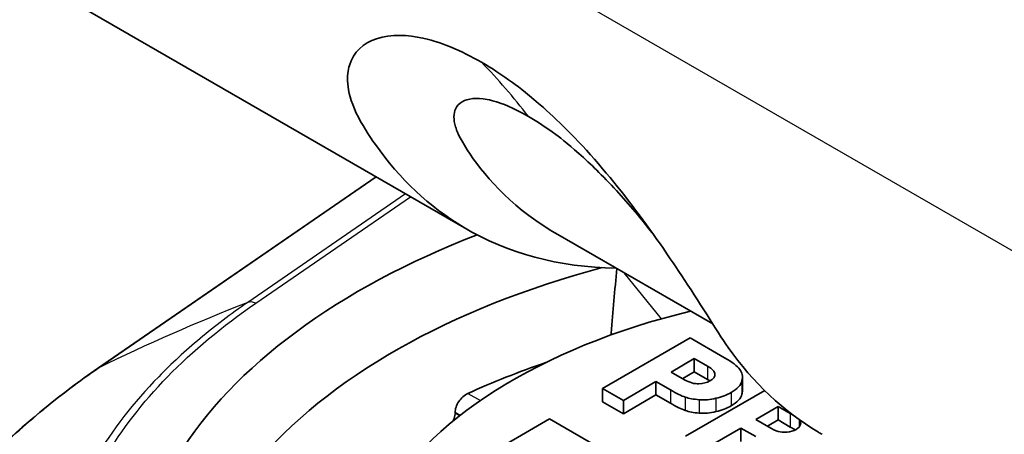
# Model space of a CAD drawing. Units: millimetres. Extents: x 43 to 6190, y 24 to 1991.
# Drawn here: x 964 to 976, y 521 to 526 of the extents above; entities that cross this region are included whole.
import ezdxf

# ---------------------------------------------------------------- set-up
doc = ezdxf.new("R2010")
doc.units = ezdxf.units.MM
doc.header["$LTSCALE"] = 3
doc.layers.add('Visible (ISO)', color=7, linetype='Continuous', lineweight=35)
doc.layers.add('Visible Narrow (ISO)', color=7, linetype='Continuous', lineweight=25)

msp = doc.modelspace()

# ---------------------------------------------------------------- linework, layer by layer
at = {"layer": 'Visible (ISO)'}
for p, q in [((969.278, 523.437), (963.311, 526.882)), ((964.982, 521.814), (968.224, 524.045)), ((970.311, 523.39), (972.141, 522.334)), ((971.878, 522.172), (970.86, 521.584)), ((970.959, 522.228), (970.973, 522.211)), ((972.279, 521.941), (971.878, 522.172)), ((971.927, 521.93), (971.657, 521.774)), ((972.082, 521.841), (971.927, 521.93)), ((971.927, 521.93), (971.927, 521.775)), ((971.657, 521.774), (971.812, 521.685)), ((971.927, 521.775), (971.792, 521.697)), ((972.082, 521.686), (971.927, 521.775)), ((972.486, 521.716), (972.486, 521.56)), ((970.86, 521.584), (971.102, 521.444)), ((970.86, 521.584), (970.86, 521.429)), ((971.102, 521.444), (971.48, 521.663)), ((971.48, 521.663), (971.648, 521.566)), ((971.48, 521.663), (971.48, 521.507)), ((971.102, 521.289), (971.48, 521.507)), ((971.48, 521.507), (971.648, 521.41)), ((972.746, 521.558), (971.826, 521.027)), ((970.86, 521.429), (971.102, 521.289)), ((971.102, 521.444), (971.102, 521.289)), ((972.903, 521.371), (972.643, 521.221)), ((973.044, 521.29), (972.903, 521.371)), ((972.903, 521.371), (972.903, 521.216)), ((969.143, 521.302), (969.143, 521.297)), ((970.243, 521.228), (969.224, 520.64)), ((970.97, 520.808), (970.243, 521.228)), ((972.643, 521.221), (972.79, 521.137)), ((972.066, 520.888), (972.47, 521.121)), ((972.47, 521.121), (972.641, 521.022)), ((972.47, 521.121), (972.47, 520.965)), ((972.903, 521.216), (972.778, 521.144)), ((973.044, 521.134), (972.903, 521.216))]:
    msp.add_line(p, q, dxfattribs=at)
for centre, major_axis, ratio, start_param, end_param in [((974.368, 519.058), (-8.97, 0), 0.57735, 5.29937, 5.941871), ((974.368, 518.591), (-8.389, 0), 0.57735, 5.144307, 5.835223), ((1442.477, -45.064), (208.093, -1092.902), 0.394073, 4.092635, 4.093436), ((974.368, 519.058), (-6.431, 0), 0.57735, 5.109038, 5.979586), ((1438.481, -40.257), (206.329, -1083.641), 0.394073, 4.093435, 4.09346), ((974.369, 517.813), (8.192, 0), 0.57735, 2.10511, 2.23924), ((952.753, 539.087), (-19.154, 17.607), 0.031091, 3.003279, 3.071741), ((973.205, 526.944), (1.307, 5.479), 0.31141, 3.18963, 3.297332), ((952.753, 538.932), (-19.154, 17.607), 0.031091, 3.003279, 3.071741), ((973.205, 526.789), (1.307, 5.479), 0.31141, 3.18963, 3.297332), ((970.674, 520.152), (2.487, 1.051), 0.135157, 6.183956, 6.333485), ((970.363, 524.628), (-2.773, 3.505), 0.213124, 3.003336, 3.110328), ((974.731, 522.959), (1.886, 1.842), 0.213836, 3.258548, 3.397853)]:
    msp.add_ellipse(centre, major_axis=major_axis, ratio=ratio, start_param=start_param, end_param=end_param, dxfattribs=at)
for points, knots in [([(969.451, 525.381), (969.332, 525.447), (969.213, 525.507), (969.022, 525.586), (968.904, 525.631), (968.598, 525.698), (968.399, 525.712), (968.076, 525.602), (967.96, 525.499), (967.883, 525.24), (967.864, 525.063), (968.056, 524.657), (968.141, 524.529), (968.498, 524.02), (968.842, 523.697), (969.754, 523.153), (970.353, 522.993), (971.014, 522.985)], [0, 0, 0, 0, 0.0676051, 0.0676051, 0.1128477, 0.1128477, 0.1694522, 0.1694522, 0.2196301, 0.2196301, 0.2522215, 0.2522215, 0.2679467, 0.2679467, 0.3272721, 0.3272721, 0.4038215, 0.4038215, 0.4038215, 0.4038215]), ([(973.414, 521.049), (973.399, 521.057), (973.385, 521.066), (972.965, 521.317), (972.612, 521.648), (972.247, 522.163), (972.173, 522.284), (971.876, 522.755), (971.671, 523.062), (971.318, 523.567), (971.09, 523.869), (970.602, 524.444), (970.364, 524.68), (970.017, 524.989), (969.892, 525.084), (969.69, 525.231), (969.57, 525.31), (969.451, 525.381)], [-0.3393828, -0.3393828, -0.3393828, -0.3393828, -0.3370076, -0.3370076, -0.2706588, -0.2706588, -0.2541848, -0.2541848, -0.2209629, -0.2209629, -0.1697954, -0.1697954, -0.1125823, -0.1125823, -0.0670875, -0.0670875, 0, 0, 0, 0]), ([(969.284, 524.361), (969.187, 524.513), (969.161, 524.586), (969.123, 524.713), (969.124, 524.785), (969.166, 524.873), (969.191, 524.9), (969.291, 524.959), (969.392, 524.969), (969.55, 524.94), (969.586, 524.931), (969.682, 524.902), (969.804, 524.859), (969.996, 524.749)], [-0.8713223, -0.8713223, -0.8713223, -0.8713223, -0.7633145, -0.7633145, -0.5532727, -0.5532727, -0.4281945, -0.4281945, -0.177357, -0.177357, -0.1085404, -0.1085404, 0, 0, 0, 0]), ([(971.451, 523.377), (971.404, 523.436), (971.351, 523.503), (971.155, 523.74), (971.004, 523.909), (970.775, 524.14), (970.706, 524.207), (970.493, 524.401), (970.38, 524.49), (970.206, 524.619), (970.099, 524.69), (969.996, 524.749)], [-0.1728829, -0.1728829, -0.1728829, -0.1728829, -0.1538823, -0.1538823, -0.1117799, -0.1117799, -0.0939674, -0.0939674, -0.0580633, -0.0580633, 0, 0, 0, 0]), ([(970.311, 523.39), (970.293, 523.401), (970.274, 523.412), (969.772, 523.716), (969.454, 524.095), (969.284, 524.361)], [-0.2280909, -0.2280909, -0.2280909, -0.2280909, -0.2195857, -0.2195857, 0, 0, 0, 0]), ([(962.103, 517.396), (962.135, 518.146), (962.375, 518.9), (963.236, 520.319), (963.878, 520.999), (964.774, 521.668), (964.877, 521.742), (964.982, 521.814)], [0, 0, 0, 0, 0.503783, 0.503783, 1.020296, 1.020296, 1.085188, 1.085188, 1.085188, 1.085188]), ([(969.143, 521.302), (969.143, 521.321), (969.147, 521.343), (969.162, 521.387), (969.173, 521.41), (969.199, 521.45), (969.216, 521.47), (969.253, 521.503), (969.273, 521.516), (969.292, 521.525)], [0.07725139, 0.07725139, 0.07725139, 0.07725139, 0.08637317, 0.08637317, 0.09593694, 0.09593694, 0.10556417, 0.10556417, 0.11519141, 0.11519141, 0.11519141, 0.11519141]), ([(969.118, 521.202), (969.124, 521.212), (969.128, 521.224), (969.139, 521.256), (969.143, 521.278), (969.143, 521.297)], [-0.09089643, -0.09089643, -0.09089643, -0.09089643, -0.08621621, -0.08621621, -0.07708235, -0.07708235, -0.07708235, -0.07708235])]:
    msp.add_open_spline(points, degree=3, knots=knots, dxfattribs=at)
for points in [[(972.456, 521.805), (972.428, 521.844), (972.369, 521.889), (972.279, 521.941)], [(972.166, 521.75), (972.164, 521.78), (972.136, 521.81), (972.082, 521.841)], [(972.481, 521.673), (972.493, 521.723), (972.485, 521.767), (972.456, 521.805)], [(971.812, 521.685), (971.872, 521.651), (971.927, 521.635), (971.978, 521.637)], [(972.107, 521.67), (972.099, 521.675), (972.091, 521.68), (972.082, 521.686)], [(972.108, 521.67), (972.149, 521.694), (972.169, 521.721), (972.166, 521.75)], [(971.978, 521.637), (972.029, 521.639), (972.072, 521.65), (972.108, 521.67)], [(972.355, 521.536), (972.427, 521.577), (972.469, 521.623), (972.481, 521.673)], [(971.822, 521.481), (971.865, 521.467), (971.918, 521.457), (971.982, 521.452)], [(972.179, 521.468), (972.246, 521.484), (972.305, 521.507), (972.355, 521.536)], [(972.355, 521.38), (972.427, 521.422), (972.469, 521.467), (972.481, 521.517)], [(972.481, 521.517), (972.484, 521.532), (972.486, 521.546), (972.486, 521.56)], [(972.179, 521.313), (972.246, 521.329), (972.305, 521.351), (972.355, 521.38)], [(971.822, 521.326), (971.865, 521.311), (971.918, 521.301), (971.982, 521.296)], [(973.093, 521.261), (973.079, 521.269), (973.063, 521.279), (973.044, 521.29)], [(972.79, 521.137), (972.837, 521.109), (972.875, 521.091), (972.904, 521.083)], [(973.1, 521.1), (973.085, 521.11), (973.066, 521.122), (973.044, 521.134)], [(973.111, 521.106), (973.14, 521.123), (973.157, 521.142), (973.162, 521.165)]]:
    msp.add_open_spline(points, degree=3, dxfattribs=at)
at = {"layer": 'Visible Narrow (ISO)'}
for p, q in [((976.795, 522.51), (921.533, 554.415)), ((964.991, 521.82), (968.225, 524.045)), ((968.566, 523.848), (966.73, 522.585)), ((966.823, 522.575), (968.624, 523.814)), ((971.544, 522.393), (971.112, 522.928)), ((972.082, 521.841), (972.082, 521.686)), ((972.166, 521.75), (972.166, 521.741)), ((971.648, 521.566), (971.648, 521.41)), ((972.481, 521.673), (972.481, 521.517)), ((969.292, 521.525), (969.437, 521.441)), ((971.822, 521.481), (971.822, 521.326)), ((971.982, 521.452), (971.982, 521.296)), ((972.179, 521.468), (972.179, 521.313)), ((972.355, 521.536), (972.355, 521.38)), ((969.202, 521.268), (969.143, 521.302)), ((969.143, 521.297), (969.198, 521.265)), ((973.044, 521.29), (973.044, 521.134)), ((973.148, 521.22), (973.148, 521.137))]:
    msp.add_line(p, q, dxfattribs=at)
for centre, major_axis, ratio, start_param, end_param in [((958.538, 510.011), (9.507, 16.467), 0.57735, 6.048436, 6.121658), ((966.823, 522.419), (-0.108, 0.157), 0.625487, 5.450201, 6.138316), ((994.672, 472.822), (-32.555, 47.319), 0.625445, 6.138322, 6.190647), ((965.09, 521.657), (-0.108, 0.157), 0.625445, 6.190647, 6.283217)]:
    msp.add_ellipse(centre, major_axis=major_axis, ratio=ratio, start_param=start_param, end_param=end_param, dxfattribs=at)
for points, knots in [([(966.73, 522.585), (966.534, 522.45), (966.349, 522.309), (966.176, 522.164), (966.003, 522.02), (965.842, 521.872), (965.694, 521.72), (965.398, 521.417), (965.152, 521.099), (964.956, 520.768), (964.955, 520.766), (964.954, 520.765), (964.953, 520.763), (964.857, 520.599), (964.773, 520.43), (964.703, 520.262), (964.702, 520.26), (964.701, 520.258), (964.7, 520.255), (964.631, 520.087), (964.575, 519.918), (964.533, 519.748), (964.532, 519.746), (964.532, 519.743), (964.531, 519.741), (964.446, 519.399), (964.415, 519.054), (964.441, 518.705), (964.441, 518.702), (964.441, 518.698), (964.441, 518.694), (964.455, 518.522), (964.481, 518.351), (964.521, 518.181), (964.522, 518.177), (964.523, 518.173), (964.524, 518.169), (964.565, 518), (964.618, 517.833), (964.684, 517.668), (964.686, 517.664), (964.688, 517.659), (964.689, 517.655), (964.756, 517.49), (964.835, 517.327), (964.928, 517.165), (964.93, 517.16), (964.933, 517.156), (964.936, 517.151), (965.029, 516.99), (965.135, 516.83), (965.254, 516.673), (965.258, 516.668), (965.261, 516.664), (965.265, 516.659), (965.384, 516.503), (965.515, 516.35), (965.659, 516.201), (965.806, 516.047), (965.967, 515.897), (966.138, 515.752), (966.14, 515.75), (966.142, 515.749), (966.144, 515.747), (966.485, 515.459), (966.871, 515.19), (967.3, 514.942)], [-0.00000006, -0.00000006, -0.00000006, -0.00000006, 0.00122008, 0.00122008, 0.00122008, 0.00244021, 0.00244021, 0.00244021, 0.00488048, 0.00488048, 0.00488048, 0.00489287, 0.00489287, 0.00489287, 0.00610062, 0.00610062, 0.00610062, 0.00611607, 0.00611607, 0.00611607, 0.00732075, 0.00732075, 0.00732075, 0.00733918, 0.00733918, 0.00733918, 0.00976102, 0.00976102, 0.00976102, 0.00978579, 0.00978579, 0.00978579, 0.01098116, 0.01098116, 0.01098116, 0.01100905, 0.01100905, 0.01100905, 0.01220129, 0.01220129, 0.01220129, 0.01223218, 0.01223218, 0.01223218, 0.01342143, 0.01342143, 0.01342143, 0.01345537, 0.01345537, 0.01345537, 0.01464156, 0.01464156, 0.01464156, 0.0146783, 0.0146783, 0.0146783, 0.0158617, 0.0158617, 0.0158617, 0.01708183, 0.01708183, 0.01708183, 0.01709451, 0.01709451, 0.01709451, 0.0195221, 0.0195221, 0.0195221, 0.0195221]), ([(967.386, 515.027), (966.958, 515.274), (966.578, 515.539), (966.244, 515.822), (965.909, 516.105), (965.619, 516.404), (965.376, 516.722), (965.254, 516.881), (965.145, 517.045), (965.051, 517.209), (964.956, 517.373), (964.875, 517.539), (964.807, 517.706), (964.74, 517.874), (964.685, 518.043), (964.644, 518.214), (964.603, 518.385), (964.576, 518.559), (964.562, 518.733), (964.536, 519.081), (964.566, 519.425), (964.651, 519.766), (964.693, 519.937), (964.748, 520.106), (964.818, 520.275), (964.888, 520.443), (964.972, 520.612), (965.068, 520.776), (965.261, 521.104), (965.505, 521.418), (965.797, 521.719), (966.09, 522.019), (966.435, 522.308), (966.823, 522.575)], [0, 0, 0, 0, 0.00237214, 0.00237214, 0.00237214, 0.00474428, 0.00474428, 0.00474428, 0.00593035, 0.00593035, 0.00593035, 0.00711642, 0.00711642, 0.00711642, 0.00830249, 0.00830249, 0.00830249, 0.00948856, 0.00948856, 0.00948856, 0.0118607, 0.0118607, 0.0118607, 0.01304677, 0.01304677, 0.01304677, 0.01423285, 0.01423285, 0.01423285, 0.01660499, 0.01660499, 0.01660499, 0.01897713, 0.01897713, 0.01897713, 0.01897713]), ([(965.695, 512.407), (965.433, 512.559), (965.177, 512.721), (964.94, 512.886), (964.702, 513.052), (964.479, 513.223), (964.269, 513.4), (964.059, 513.577), (963.864, 513.76), (963.682, 513.949), (963.5, 514.137), (963.332, 514.332), (963.182, 514.53), (962.88, 514.926), (962.646, 515.334), (962.478, 515.752), (962.393, 515.961), (962.325, 516.172), (962.274, 516.387), (962.223, 516.601), (962.189, 516.818), (962.173, 517.033), (962.14, 517.464), (962.178, 517.892), (962.283, 518.318), (962.336, 518.531), (962.406, 518.744), (962.493, 518.955), (962.58, 519.166), (962.684, 519.373), (962.803, 519.577), (963.042, 519.983), (963.345, 520.375), (963.711, 520.751), (963.894, 520.939), (964.094, 521.124), (964.308, 521.302), (964.415, 521.392), (964.525, 521.479), (964.639, 521.566), (964.696, 521.609), (964.754, 521.652), (964.812, 521.694), (964.871, 521.736), (964.932, 521.779), (964.991, 521.82)], [-0.00000006, -0.00000006, -0.00000006, -0.00000006, 0.00148509, 0.00148509, 0.00148509, 0.00297025, 0.00297025, 0.00297025, 0.0044554, 0.0044554, 0.0044554, 0.00594055, 0.00594055, 0.00594055, 0.00891086, 0.00891086, 0.00891086, 0.01039601, 0.01039601, 0.01039601, 0.01188116, 0.01188116, 0.01188116, 0.01485147, 0.01485147, 0.01485147, 0.01633662, 0.01633662, 0.01633662, 0.01782177, 0.01782177, 0.01782177, 0.02079208, 0.02079208, 0.02079208, 0.02227723, 0.02227723, 0.02227723, 0.02301981, 0.02301981, 0.02301981, 0.0233911, 0.0233911, 0.0233911, 0.02376238, 0.02376238, 0.02376238, 0.02376238])]:
    msp.add_open_spline(points, degree=3, knots=knots, dxfattribs=at)

doc.saveas('drawing.dxf')
